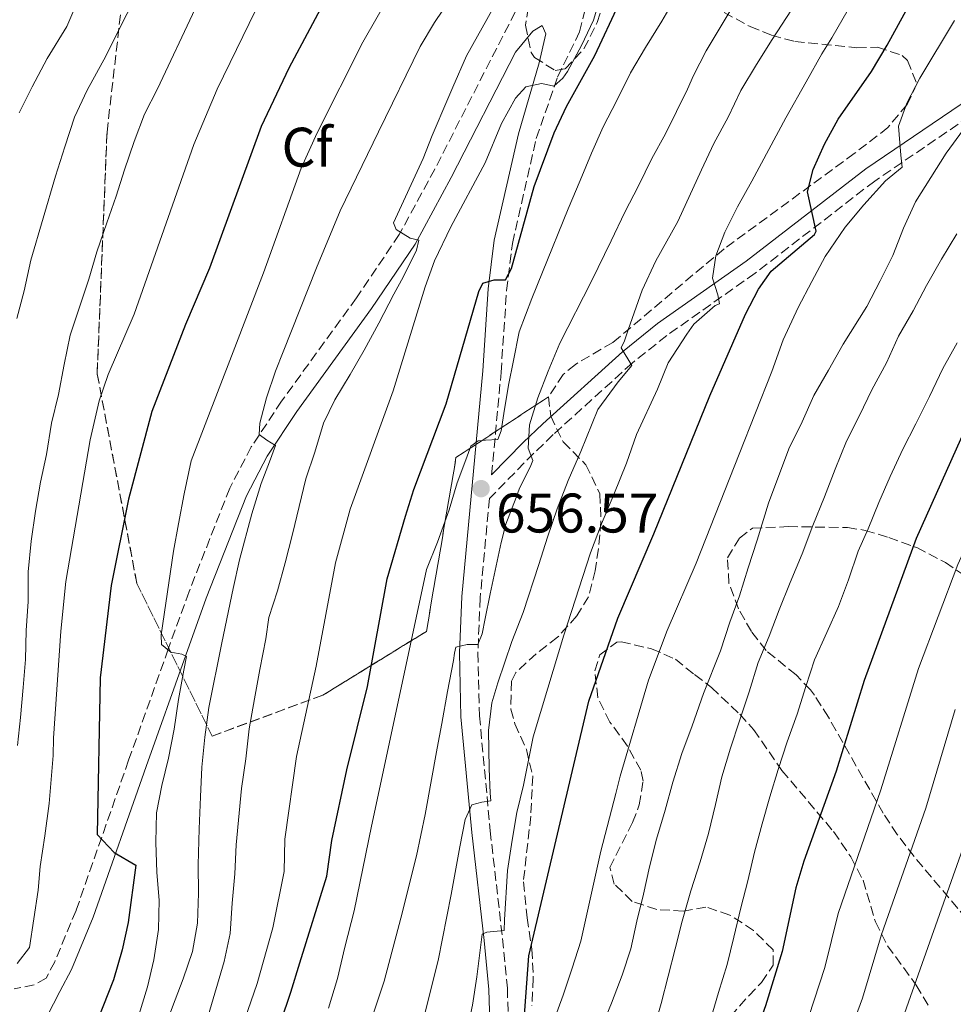
# Model space of a CAD drawing. Units: metres. Extents: x 600051 to 603498, y 4768493 to 4770857.
# Drawn here: x 601489 to 601657, y 4769682 to 4769859 of the extents above; entities that cross this region are included whole.
import ezdxf
from ezdxf.enums import TextEntityAlignment as Align

# ---------------------------------------------------------------- set-up
doc = ezdxf.new("R2010")
doc.units = ezdxf.units.M
doc.header["$MEASUREMENT"] = 0
doc.linetypes.add('DGN Style 3', pattern=[2.435890702152634, 1.739921930109024, -0.6959687720436097])
for name, color, linetype, lineweight in [('Camino', 7, 'DGN Style 3', 0), ('Cota de punto acotado terreno', 7, 'Continuous', 0), ('Curva de nivel directora', 30, 'Continuous', 30), ('Curva de nivel intermedia', 30, 'Continuous', 0), ('Etiqueta de zona arbolada', 92, 'Continuous', 0), ('Linea de separación interior de zonas arboladas', 92, 'DGN Style 3', 0), ('Margen derecho', 7, 'Continuous', 0), ('Punto acotado terreno (símbolo)', 7, 'Continuous', 0), ('Zona arbolada', 92, 'DGN Style 3', 0)]:
    doc.layers.add(name, color=color, linetype=linetype, lineweight=lineweight)
doc.styles.add('Style-Arial', font='arial.ttf')

# ---------------------------------------------------------------- blocks, each defined once
blk = doc.blocks.new('5PATER')
at = {"layer": 'Punto acotado terreno (símbolo)', "linetype": 'Continuous', "lineweight": 0}
h = blk.add_hatch(color=51, dxfattribs=at)
edge = h.paths.add_edge_path()
edge.add_ellipse((0, 0), major_axis=(-0.1095731443231308, -0.1110710700762829), ratio=0.9994222409660317, start_angle=0, end_angle=360)

msp = doc.modelspace()

# ---------------------------------------------------------------- linework, layer by layer
at = {"layer": 'Camino', "color": 7, "linetype": 'DGN Style 3', "lineweight": 0}
for points in [[(601811.6799999999, 4769949.66, 726.1399999999995), (601804.7300000007, 4769944.080000001, 724.550000000003), (601778.2399999971, 4769921.77, 719.570000000007), (601756.9800000006, 4769906.080000001, 715.729999999996), (601742.3099999988, 4769895.77, 712.5399999999937), (601734.3400000003, 4769890.24, 710.2100000000065), (601722.3900000011, 4769882.060000001, 706.0899999999965), (601708.1299999984, 4769872.66, 700.9600000000065), (601659.3700000001, 4769841.600000001, 683.6199999999955), (601642.3899999995, 4769830.040000002, 678.0899999999967), (601620.8999999983, 4769813.49, 671.5899999999964), (601605.0300000008, 4769802.279999999, 666.9400000000024), (601598.8199999991, 4769797.320000002, 665.2100000000064), (601584.6299999979, 4769784.470000002, 661.7200000000014), (601581.1400000011, 4769781.120000001, 660.4499999999971)], [(601580.0300000003, 4769864.75, 642.9199999999984), (601563.3899999993, 4769832.190000001, 641.1199999999955), (601556.9899999977, 4769820.42, 640.1900000000024), (601549.2899999997, 4769809.040000003, 638.4499999999971), (601535.8699999996, 4769790.5, 636.1100000000007), (601530.4200000004, 4769782.280000002, 634.5200000000042), (601526.5500000012, 4769774.850000001, 633.1399999999994), (601519.230000001, 4769756.27, 631.5399999999937), (601515.5100000016, 4769745.940000001, 630.1900000000024), (601508.3900000004, 4769725.970000003, 626.7899999999936), (601498.9400000002, 4769698.980000001, 623.7299999999963), (601495.1200000001, 4769689.78, 622.8899999999995), (601493.5699999989, 4769686.800000001, 622.529999999999), (601491.4200000009, 4769685.600000001, 621.3800000000047), (601487.8500000013, 4769684.880000001, 620.4499999999971)], [(601573.5799999973, 4769777.250000002, 655.9100000000037), (601575.2800000004, 4769795.650000001, 653.3300000000017), (601576.2600000016, 4769810.37, 650.5399999999936), (601577.300000001, 4769818.84, 648.9400000000024), (601581.6099999984, 4769837.690000001, 645.8999999999944), (601585.4299999982, 4769848.730000001, 644.8399999999965), (601589.3799999978, 4769856.850000001, 643.9600000000064), (601591.0100000016, 4769863.260000002, 643.7700000000041)], [(601581.1400000011, 4769781.120000001, 660.4499999999971), (601573.1799999994, 4769772.990000002, 656.5700000000072), (601571.5299999998, 4769755.160000001, 658.8699999999955), (601571.1099999996, 4769745.270000001, 660.1999999999972), (601571.3900000012, 4769733.980000001, 661.8600000000007), (601573.3299999969, 4769713.300000001, 665.7799999999991), (601575.5399999997, 4769693.92, 670.4100000000036), (601576.4099999992, 4769685.000000001, 671.6499999999944), (601576.6900000009, 4769675.020000001, 672.800000000003), (601576.4600000005, 4769670.07, 673.3699999999953), (601575.1999999977, 4769661.040000002, 674.4199999999983), (601574.079999998, 4769656.17, 674.9900000000054), (601571.2600000015, 4769646.800000002, 675.9600000000064), (601563.5100000022, 4769623.070000002, 676.5899999999965), (601557.5300000008, 4769606.140000002, 677.75), (601554.3799999993, 4769596.689999999, 678.8800000000048), (601551.5699999996, 4769586.4, 680.5599999999978), (601545.9699999982, 4769562.41, 684.7100000000065)]]:
    msp.add_polyline3d(points, dxfattribs=at)
at = {"layer": 'Curva de nivel directora', "color": 30, "linetype": 'Continuous', "lineweight": 30, "flags": 128}
for points, elevation in [([(601578.6899999991, 4769669.550000002), (601580.2899999995, 4769690.810000001), (601591.0499999997, 4769736.570000002), (601596.2300000008, 4769751.520000001), (601602.7399999996, 4769766.65), (601612.7699999989, 4769791.420000001), (601619.1799999994, 4769806.140000002), (601621.5199999996, 4769810.630000002), (601623.7999999995, 4769813.83), (601631.5600000002, 4769820.460000002), (601631.8799999997, 4769821.050000003), (601630.2999999993, 4769828.100000001), (601631.3200000009, 4769832.109999999), (601633.3899999984, 4769836.66), (601635.8499999995, 4769841.150000001), (601641.8300000007, 4769849.740000002), (601644.6200000002, 4769854.460000002), (601654.7799999992, 4769873.080000001)], 675.0000000000001), ([(601706.85, 4769868.100000001), (601697.4100000008, 4769857.199999999), (601694.6500000004, 4769852.91), (601683.5999999995, 4769835.12), (601673.4599999986, 4769816.170000001), (601664.9200000003, 4769801.040000001), (601662.7999999989, 4769796.51), (601658.8200000003, 4769785.87), (601649.8300000004, 4769765.820000002), (601640.5199999987, 4769740.270000001), (601635.4400000003, 4769723.990000002), (601629.6800000003, 4769707.810000001), (601628.2400000008, 4769703.020000001), (601625.7799999999, 4769691.600000001), (601622.7699999991, 4769681.87), (601605.9099999992, 4769634.960000002), (601603.6699999995, 4769629.650000001), (601601.9399999996, 4769624.45), (601599.2599999994, 4769614.210000001), (601592.4299999988, 4769599.520000001), (601587.1699999993, 4769589.670000001), (601582.7699999983, 4769580.050000001)], 700.0000000000001), ([(601544.73, 4769864.530000002), (601537.1399999993, 4769850.34), (601532.1599999993, 4769839.810000002), (601522.9300000003, 4769814.380000004), (601518.5999999985, 4769804.240000002), (601512.5399999989, 4769788.650000001), (601508.3799999993, 4769772.880000002), (601505.2399999988, 4769757.390000002), (601503.2899999997, 4769740.800000001), (601502.74, 4769712.65), (601505.7899999986, 4769709.369999999), (601509.6599999999, 4769707.100000001), (601508.2800000008, 4769696.800000001), (601507.2500000005, 4769691.91), (601505.659999999, 4769686.500000001), (601501.839999999, 4769676.830000003), (601498.8300000007, 4769668.210000001), (601493.8499999985, 4769657.380000001), (601491.099999999, 4769652.75), (601488.4300000002, 4769647.720000001)], 625.0000000000001), ([(601535.7499999991, 4769678.95), (601537.4900000002, 4769684.310000001), (601539.150000001, 4769689.580000001), (601543.97, 4769705.150000001), (601544.8599999996, 4769711.570000002), (601547.5599999997, 4769724.270000001), (601551.3099999981, 4769739.24), (601554.8099999984, 4769758.550000002), (601558.0999999986, 4769769.810000001), (601559.5899999995, 4769774.59), (601565.4199999988, 4769790.000000001), (601571.2900000006, 4769810.170000002), (601572.0100000004, 4769811.710000002), (601574.0399999999, 4769812.29), (601576.0800000007, 4769812.279999999), (601577.1699999992, 4769814.300000002), (601581.2500000006, 4769829.060000001), (601584.8400000003, 4769838.710000004), (601587.0199999996, 4769843.439999999), (601592.1299999993, 4769852.590000001), (601596.47, 4769861.949999999)], 650.0000000000002)]:
    msp.add_lwpolyline(points, dxfattribs=dict(at, elevation=elevation))
at = {"layer": 'Curva de nivel intermedia', "color": 30, "linetype": 'Continuous', "lineweight": 0, "flags": 128}
for points, elevation in [([(601627.6906758229, 4770069.635), (601621.2000000001, 4770055.560000001), (601611.4800000014, 4770032.710000001), (601592.2099999997, 4769994.789999999), (601589.6300000002, 4769990.510000001), (601582.0199999996, 4769979.75), (601576.0000000001, 4769971.769999999), (601571.74, 4769966.819999999), (601565.1600000019, 4769956.140000001), (601554.3400000012, 4769937.439999999), (601542.1600000019, 4769919.329999999), (601520.6500000004, 4769885.210000001), (601518.2600000009, 4769880.820000002), (601513.6299999997, 4769870.430000001), (601507.730000001, 4769859.380000001), (601504.270000001, 4769852.499999999), (601500.9600000007, 4769846.359999999), (601498.6699999997, 4769841.5), (601496.9300000007, 4769836.180000001), (601495.2300000018, 4769830.909999999), (601490.8200000018, 4769815.849999999), (601489.6200000015, 4769810.289999997), (601488.3299999996, 4769805.319999998)], 610), ([(601501.2300000011, 4769812.399999999), (601502.6799999995, 4769817.34), (601504.4699999999, 4769822.529999999), (601506.1399999995, 4769827.310000001), (601507.6399999994, 4769832.080000001), (601509.3899999995, 4769837.140000002), (601511.2200000001, 4769842.039999999), (601513.5600000004, 4769846.619999998), (601527.0800000011, 4769875.390000001), (601529.9300000009, 4769880.340000001), (601539.530000001, 4769894.529999999), (601550.87, 4769913.100000001), (601562.1200000019, 4769929.630000001), (601582.1400000001, 4769963.909999999), (601586.3899999993, 4769968.63), (601599.6500000006, 4769988.82), (601604.310000001, 4769997.67), (601615.1300000014, 4770020.210000001), (601622.4699999995, 4770034.720000001), (601629.7699999998, 4770052.34), (601637.458871929, 4770069.635)], 615.0000000000001), ([(601532.5999999996, 4769813.539999997), (601539.37, 4769832.36), (601542.2199999999, 4769838.730000001), (601550.4600000011, 4769855.009999999), (601555.3600000005, 4769863.63), (601564.0800000001, 4769875.850000001), (601574.3200000015, 4769893.650000001), (601587.6000000008, 4769913.779999998), (601595.5600000002, 4769926.499999999), (601611.4600000012, 4769954.91), (601624.3300000015, 4769976.029999998), (601633.7000000014, 4769995.15), (601648.5300000019, 4770027.59), (601654.3099999997, 4770041.269999999), (601659.4100000004, 4770052.25), (601664.7200000011, 4770066.720000001), (601666.0232608713, 4770069.635)], 629.9999999999999), ([(601488.7300000021, 4769842.279999999), (601491.07, 4769846.940000001), (601493.77, 4769852.060000001), (601497.2600000014, 4769857.820000002), (601509.4299999997, 4769886.25), (601511.79, 4769890.66), (601526.9500000014, 4769915.300000001), (601536.2000000007, 4769929.74), (601545.5500000003, 4769943.59), (601553.7800000003, 4769958.009999999), (601559.0400000018, 4769966.520000001), (601561.3399999996, 4769969.73), (601567.0300000004, 4769976.33)], 605), ([(601569.1600000005, 4769746.779999999), (601571.1100000017, 4769746.769999999), (601571.9099999998, 4769748.659999999), (601572.4500000007, 4769751.46), (601573.2900000011, 4769755.890000001), (601575.3000000005, 4769765.079999999), (601576.1600000011, 4769768.38), (601578.0000000006, 4769773.159999999), (601578.5500000005, 4769774.659999999), (601580.6000000001, 4769778.939999999), (601580.9600000001, 4769779.82), (601580.1399999997, 4769782.02), (601580.360000001, 4769786.219999999), (601581.9000000011, 4769791.080000001), (601583.7300000016, 4769795.849999999), (601585.8600000017, 4769800.88), (601591.5400000013, 4769812.050000001), (601595.0400000017, 4769819.310000001), (601597.4900000015, 4769824.470000001), (601599.9900000005, 4769829.180000001), (601602.3600000018, 4769834.09), (601604.7900000016, 4769838.539999999), (601608.7700000001, 4769846.539999999), (601609.8099999995, 4769848.980000001), (601612.1000000006, 4769853.429999999), (601631.0500000004, 4769884.970000001)], 660.0000000000001), ([(601521.5600000002, 4769724.710000002), (601522.0499999997, 4769730.13), (601522.8000000007, 4769735.429999999), (601525.1000000006, 4769747.079999999), (601527.1400000014, 4769756.849999999), (601528.3000000013, 4769761.99), (601530.540000001, 4769770.230000001), (601532.1900000006, 4769775.67), (601533.6700000003, 4769779.609999999), (601534.740000001, 4769782.539999999), (601533.2300000022, 4769783.51), (601531.7999999995, 4769784.489999999), (601531.9699999993, 4769786.53), (601533.1400000006, 4769791.09), (601534.77, 4769795.899999999), (601536.1700000014, 4769799.34), (601542.1200000015, 4769814.460000001), (601546.4000000019, 4769824.689999999), (601553.2599999994, 4769838.86), (601560.7699999998, 4769854.199999998), (601563.2999999998, 4769858.51), (601571.3100000008, 4769870.380000001)], 635), ([(601581.0499999995, 4769730.17), (601583.6500000012, 4769738.949999999), (601586.53, 4769748.440000001), (601591.3600000005, 4769763.219999999), (601593.3099999994, 4769768.449999999), (601595.510000001, 4769773.689999999), (601597.790000001, 4769779.349999999), (601599.6200000015, 4769784.5), (601603.39, 4769792.640000001), (601605.3100000002, 4769797.38), (601608.6400000005, 4769802.55), (601609.9000000011, 4769804.319999999), (601613.7500000001, 4769807.67), (601614.5000000012, 4769807.980000001), (601614.1799999992, 4769809.600000001), (601613.2600000006, 4769812.579999999), (601613.8500000007, 4769816.630000001), (601615.4500000011, 4769820.86), (601617.74, 4769825.429999999), (601620.3300000007, 4769830.009999999), (601626.4200000013, 4769841.399999999), (601630.0600000003, 4769847.869999997), (601632.89, 4769852.869999998), (601634.6700000014, 4769855.77), (601643.2400000012, 4769870.67)], 670.0000000000001), ([(601537.8099999998, 4769766.569999999), (601539.0100000001, 4769771.59), (601540.2199999995, 4769776.560000001), (601541.7999999997, 4769781.329999999), (601543.3799999999, 4769786.560000001), (601545.3899999993, 4769790.720000001), (601548.150000002, 4769795.300000001), (601550.6900000012, 4769799.670000001), (601553.3200000019, 4769804.499999999), (601556.0199999999, 4769809.710000001), (601557.760000001, 4769812.859999998), (601560.0900000001, 4769817.639999999), (601560.4800000013, 4769819.439999999), (601558.9700000003, 4769819.789999999), (601556.4500000012, 4769821.329999999), (601555.9300000004, 4769822.529999999), (601561.2700000004, 4769834.109999998), (601562.910000001, 4769838.25), (601565.7100000016, 4769844.800000001), (601566.5900000001, 4769846.890000001), (601569.0399999998, 4769852.550000001), (601576.6799999997, 4769866.17)], 640.0000000000001), ([(601528.1400000005, 4769676.17), (601531.4500000008, 4769685.83), (601534.2699999993, 4769695.859999999), (601536.3300000002, 4769705.989999999), (601536.4400000019, 4769711.789999997), (601538.5200000006, 4769726.640000001), (601542.0900000002, 4769742.869999998), (601545.5300000003, 4769761.42), (601548.160000001, 4769771.060000001), (601555.8900000004, 4769792.350000001), (601561.6200000013, 4769811.019999999), (601563.3400000001, 4769815.71), (601566.2500000002, 4769821.819999999), (601572.4300000005, 4769833.31), (601575.360000001, 4769840.38), (601577.870000001, 4769844.91), (601579.7000000017, 4769846.940000001), (601582.5200000001, 4769847.57), (601583.4400000012, 4769847.380000001), (601584.7400000021, 4769847.11), (601586.3400000001, 4769848.55), (601587.2300000021, 4769849.73), (601589.7399999998, 4769854.399999999), (601591.8699999999, 4769858.930000001), (601593.4000000011, 4769863.99)], 645), ([(601607.0800000003, 4769863.880000001), (601604.1299999999, 4769858.749999999), (601601.2100000008, 4769854.039999999), (601598.5399999997, 4769849.499999999), (601596.0499999997, 4769844.539999999), (601593.6300000013, 4769839.800000001), (601591.5000000012, 4769835.060000001), (601589.5000000007, 4769830.16), (601587.3000000012, 4769825.039999997), (601582.7000000012, 4769813.640000001), (601580.7800000012, 4769808.910000001), (601578.5100000004, 4769802.920000001), (601577.4800000021, 4769797.779999999), (601576.6300000005, 4769793.350000001), (601575.7600000009, 4769788.3), (601575.3099999995, 4769785.17), (601574.7199999995, 4769783.62), (601572.4700000008, 4769783.460000001), (601571.1800000012, 4769783.350000001), (601569.8700000013, 4769782.42), (601568.7900000017, 4769779.480000001), (601567.4000000014, 4769775.84), (601565.9800000021, 4769770.949999998), (601563.8300000018, 4769765.159999999), (601561.9100000019, 4769760.220000001), (601556.9699999999, 4769737.329999999), (601552.03, 4769714.099999999), (601548.8700000017, 4769698.899999999), (601547.2400000001, 4769692.369999998), (601545.9100000003, 4769686.77), (601544.2600000006, 4769681.420000001)], 655), ([(601589.2900000005, 4769570.289999999), (601596.4200000007, 4769586.249999999), (601603.0800000017, 4769599.859999998), (601606.800000001, 4769609.139999999), (601607.9000000006, 4769612.21), (601610.0399999997, 4769620.4), (601616.3899999999, 4769636.619999998), (601626.2600000005, 4769664.949999999), (601629.3499999995, 4769674.82), (601630.5600000009, 4769679.930000001), (601633.4199999997, 4769688.709999999), (601635.8000000002, 4769698.42), (601643.5000000005, 4769720.67), (601650.2500000006, 4769742.430000001), (601657.2900000014, 4769761.149999999), (601666.3700000008, 4769781.069999999), (601670.8500000001, 4769792.399999999), (601692.0599999997, 4769830.829999999), (601693.3300000015, 4769832.99), (601700.2000000002, 4769845.3), (601703.8000000011, 4769851.48), (601708.0900000005, 4769858.84), (601711.3600000005, 4769864.560000001)], 704.9999999999999), ([(601488.3699999999, 4769689.439999999), (601490.5700000015, 4769692.349999999), (601492.1500000019, 4769702.619999999), (601492.4900000015, 4769706.869999998), (601493.360000001, 4769712.38), (601494.1299999999, 4769718.180000001), (601494.8200000006, 4769726.810000001), (601494.8800000009, 4769729.96), (601496.1900000008, 4769749.140000001), (601497.1000000006, 4769758.099999999), (601501.5000000015, 4769783.550000001), (601503.0700000006, 4769790.550000001), (601504.7000000001, 4769795.27), (601509.3700000016, 4769806.099999999), (601520.0700000015, 4769836.630000002), (601524.2699999991, 4769846.539999999), (601532.3700000016, 4769863.179999999)], 620), ([(601609.5599999991, 4769565.810000001), (601618.1700000013, 4769586.869999998), (601620.5400000006, 4769595.939999999), (601625.1699999997, 4769608.199999998), (601626.930000001, 4769614.380000001), (601632.1900000004, 4769625.840000001), (601634.6700000014, 4769635.499999999), (601642.5100000004, 4769660.720000001), (601642.9200000014, 4769665.709999999), (601644.6100000013, 4769671.659999999), (601659.6000000003, 4769714.029999999), (601666.5400000006, 4769737.26), (601671.9600000009, 4769751.25), (601681.4900000017, 4769771.469999999), (601686.9500000001, 4769784.179999999), (601694.0100000009, 4769797.42), (601711.4200000009, 4769826.59), (601718.75, 4769840.61), (601726.0400000013, 4769852.56), (601727.8300000015, 4769857.329999999), (601730.0399999999, 4769862.24)], 715.0000000000001), ([(601598.740000001, 4769796.890000001), (601596.860000001, 4769800.100000001), (601597.4600000001, 4769801.32), (601598.0900000005, 4769803.289999999), (601600.640000001, 4769810.449999998), (601603.0500000003, 4769815.730000001), (601607.010000001, 4769822.749999999), (601611.2600000001, 4769832.060000001), (601613.5100000009, 4769836.759999999), (601616.0600000013, 4769841.509999999), (601618.3500000001, 4769846.33), (601621.1799999998, 4769850.999999999), (601623.9400000003, 4769855.499999999), (601627.4299999995, 4769860.81)], 665.0000000000002), ([(601584.6200000013, 4769678.869999998), (601586.4100000015, 4769683.77), (601588.0700000002, 4769688.59), (601589.6200000013, 4769693.49), (601593.1700000009, 4769709.609999998), (601595.8700000009, 4769719.98), (601596.6399999998, 4769723.119999998), (601601.7500000016, 4769740.369999999), (601605.0799999998, 4769749.27), (601610.29, 4769761.38), (601618.0300000005, 4769780.949999998), (601623.9000000001, 4769795.83), (601625.9299999997, 4769801.519999999), (601628.6200000008, 4769807.310000001), (601631.0800000017, 4769812.009999999), (601633.4600000001, 4769816.510000001), (601637.0800000009, 4769821.73), (601640.4200000003, 4769825.779999999), (601644.3000000005, 4769830.050000001), (601647.3000000002, 4769832.519999999), (601647.1000000013, 4769834.680000001), (601646.6800000012, 4769839.92), (601648.1500000019, 4769844.060000001), (601650.4899999998, 4769848.509999999), (601656.7200000016, 4769858.9)], 679.9999999999999), ([(601593.0999999993, 4769677.359999999), (601595.0999999997, 4769682.310000001), (601597.0100000009, 4769687.33), (601598.6000000001, 4769692.109999999), (601599.6799999997, 4769697.039999997), (601600.850000001, 4769701.92), (601601.9300000005, 4769706.81), (601603.2200000002, 4769711.789999997), (601604.7500000013, 4769717.020000001), (601606.1300000004, 4769722.039999999), (601607.7500000009, 4769727.179999999), (601609.6200000017, 4769732.13), (601611.6500000014, 4769737.949999998), (601614.6799999999, 4769745.609999998), (601616.3800000009, 4769750.760000001), (601618.0900000008, 4769755.49), (601619.6300000009, 4769760.52), (601621.3000000005, 4769765.499999999), (601623.3099999999, 4769772.150000001), (601626.9700000013, 4769781.91), (601629.3499999995, 4769786.779999998), (601631.4800000018, 4769791.519999999), (601634.0999999992, 4769796.060000001), (601636.690000002, 4769800.759999999), (601640.9500000001, 4769807.489999999), (601643.3700000007, 4769812.109999999), (601645.6200000015, 4769816.649999999), (601647.5400000016, 4769821.550000001), (601649.7099999997, 4769826.289999999), (601652.4600000012, 4769830.659999999), (601655.2199999995, 4769835.039999999), (601658.350000001, 4769839.300000001)], 684.9999999999999), ([(601602.4500000012, 4769676.880000001), (601604.0300000015, 4769682.240000002), (601605.280000001, 4769687.17), (601606.5300000005, 4769692.06), (601607.8200000002, 4769697.039999997), (601609.3500000013, 4769702.51), (601611.05, 4769707.699999999), (601612.5499999998, 4769712.81), (601613.7900000004, 4769717.99), (601614.9200000013, 4769722.999999999), (601616.5000000016, 4769728.149999999), (601618.1199999999, 4769733.050000001), (601619.860000001, 4769738.239999998), (601621.4400000013, 4769743.51), (601623.4000000017, 4769748.25), (601625.2400000012, 4769752.98), (601627.1900000003, 4769757.929999999), (601629.3499999995, 4769763.080000001), (601631.2699999994, 4769768.15), (601633.3400000016, 4769773.310000001), (601635.2600000015, 4769778.249999999), (601637.3400000002, 4769783.32), (601639.6800000004, 4769787.939999998), (601641.8900000011, 4769792.55), (601644.5100000007, 4769797.390000001), (601646.6800000012, 4769802.17), (601649.2699999993, 4769806.710000001), (601651.6900000002, 4769811.279999998), (601654.4000000014, 4769815.989999999), (601657.1500000006, 4769820.580000001)], 690.0000000000001), ([(601488.4000000012, 4769728.609999999), (601488.9800000001, 4769733.65), (601489.4699999996, 4769739.07), (601489.8899999998, 4769744.07), (601490.0100000005, 4769749.279999998), (601490.3400000012, 4769754.490000002), (601490.3300000001, 4769759.819999999), (601490.9000000001, 4769765.359999998), (601491.6500000011, 4769770.74), (601492.5600000009, 4769775.96), (601493.6400000004, 4769780.890000001), (601494.5500000002, 4769786.53), (601495.7900000007, 4769791.710000001), (601496.7800000008, 4769797.050000001), (601497.9000000008, 4769802.319999999), (601499.6399999997, 4769807.55), (601501.2300000011, 4769812.399999999)], 615.0000000000001), ([(601510.2000000009, 4769680.140000001), (601511.7800000012, 4769685.249999999), (601512.9400000012, 4769690.140000001), (601513.7300000002, 4769695.560000001), (601513.850000001, 4769700.810000001), (601513.4300000007, 4769705.8), (601513.2499999997, 4769711.249999999), (601513.3700000005, 4769716.529999998), (601514.3700000017, 4769721.460000002), (601515.5400000007, 4769726.350000001), (601516.5399999998, 4769731.569999999), (601517.3600000002, 4769736.869999998), (601518.3100000002, 4769742.170000001), (601518.7700000006, 4769744.640000001), (601517.9700000006, 4769745.039999999), (601515.9699999999, 4769745.38), (601514.28, 4769746.769999999), (601514.250000001, 4769748.519999999), (601516.4600000016, 4769763.539999999), (601517.3700000013, 4769768.470000001), (601518.3600000015, 4769773.81), (601519.6, 4769779.739999999), (601527.1799999994, 4769799.349999999), (601532.5999999996, 4769813.539999997)], 630), ([(601612.8700000017, 4769679.319999999), (601614.3200000002, 4769684.259999999), (601615.8600000001, 4769689.279999999), (601617.0700000017, 4769694.17), (601618.3600000013, 4769699.480000001), (601619.6100000008, 4769704.329999999), (601620.810000001, 4769709.470000001), (601622.1800000012, 4769714.529999998), (601623.5600000003, 4769719.380000001), (601625.0600000002, 4769724.32), (601626.6800000007, 4769729.26), (601628.470000001, 4769734.279999998), (601630.010000001, 4769739.220000001), (601631.5900000014, 4769744.029999998), (601633.7999999997, 4769748.9), (601635.8899999995, 4769753.59), (601637.6799999999, 4769758.409999999), (601639.4200000013, 4769763.560000001), (601641.1900000015, 4769767.54), (601643.1100000015, 4769772.279999998), (601645.1900000002, 4769776.939999999), (601647.440000001, 4769781.840000001), (601649.7800000012, 4769786.42), (601652.24, 4769791.329999999), (601654.6100000015, 4769796.369999999), (601657.1900000009, 4769800.949999999)], 694.9999999999999), ([(601561.6500000004, 4769680.71), (601563.9500000003, 4769689.99), (601566.2900000005, 4769701.850000001), (601567.8500000007, 4769710.410000001), (601568.8099999996, 4769715.34), (601570.0099999999, 4769717.939999999), (601571.8400000005, 4769718.429999999), (601573.4600000011, 4769718.67), (601573.3100000012, 4769720.08), (601573.1500000004, 4769724.49), (601572.9900000016, 4769731.31), (601573.6199999996, 4769736.279999998), (601574.6800000013, 4769739.910000001), (601577.2200000006, 4769747.329999999), (601579.220000001, 4769752.52), (601582.0700000009, 4769761.140000001), (601583.610000001, 4769766.039999999), (601585.35, 4769771.149999999), (601587.3500000006, 4769776.220000002), (601589.5900000001, 4769781.460000001), (601592.6299999999, 4769789), (601596.2900000011, 4769793.970000001), (601598.740000001, 4769796.890000001)], 665.0000000000001), ([(601460.1300000006, 4769570.96), (601472.3400000014, 4769584.730000001), (601484.1500000021, 4769602.960000001), (601494.8800000009, 4769620.789999999), (601504.3400000002, 4769637.850000001), (601512.7800000003, 4769653.310000001), (601515.5000000005, 4769659.890000002), (601519.2700000012, 4769670.439999999), (601522.6900000012, 4769680.029999998), (601525.57, 4769689.82), (601526.6100000016, 4769694.829999999), (601526.9700000016, 4769700.289999997), (601527.4699999999, 4769705.580000001), (601527.7100000012, 4769710.789999999), (601528.6700000003, 4769720.920000001), (601529.4500000003, 4769726.220000001), (601530.0300000014, 4769731.640000001), (601530.9800000014, 4769737.029999999), (601531.9300000013, 4769742.249999999), (601532.9999999999, 4769747.759999999), (601533.5600000008, 4769751.599999999), (601535.1000000008, 4769756.410000001), (601536.5200000001, 4769761.470000002), (601537.8099999998, 4769766.569999999)], 640.0000000000001), ([(601491.2199999997, 4769568.91), (601509.0099999995, 4769595.88), (601527.070000002, 4769625.59), (601535.3400000001, 4769640.310000001), (601536.8900000012, 4769643.34), (601542.4600000012, 4769655.929999998), (601544.5800000002, 4769661.039999999), (601546.4600000001, 4769665.73), (601548.5800000011, 4769670.640000001), (601551.3799999997, 4769677.679999999), (601554.2699999998, 4769686.26), (601557.2900000017, 4769697.59), (601560.1000000013, 4769708.789999999), (601561.6400000014, 4769716.229999999), (601563.8099999995, 4769728.17), (601564.6500000021, 4769732.600000001), (601565.6800000003, 4769738.319999999), (601566.7500000009, 4769743.909999999), (601566.8899999995, 4769745.199999999), (601567.1700000013, 4769746.289999997), (601569.1600000005, 4769746.779999999)], 660), ([(601605.6699999999, 4769582.82), (601609.5900000005, 4769591.09), (601611.1700000007, 4769597.13), (601616.5300000008, 4769610.199999998), (601618.14, 4769616.350000001), (601623.4300000007, 4769628.88), (601626.550000001, 4769640.09), (601635.9299999998, 4769667.770000001), (601636.720000001, 4769673.84), (601640.1800000012, 4769683.220000001), (601643.63, 4769694.689999999), (601651.5500000014, 4769717.349999999), (601656.8100000009, 4769735.099999999)], 710.0000000000003), ([(601517.2700000008, 4769582.319999999), (601526.2000000003, 4769597.59), (601542.05, 4769623.06), (601546.0100000007, 4769630.55), (601554.0700000008, 4769646.750000001), (601561.0700000013, 4769658.480000001), (601564.2300000018, 4769663.74), (601569.0100000007, 4769676.720000001), (601570.1200000016, 4769681.99), (601570.9500000009, 4769687.04), (601571.8700000017, 4769694.710000001), (601572.7300000001, 4769695.06), (601575.8100000002, 4769695.359999999), (601575.9000000019, 4769697.279999999), (601576.4200000004, 4769706.15), (601577.2400000007, 4769711.619999998), (601578.0800000011, 4769716.59), (601579.3200000017, 4769721.52), (601581.0499999995, 4769730.17)], 670), ([(601486.7000000002, 4769619.350000001), (601489.4100000014, 4769624.27), (601491.820000001, 4769629.260000001), (601494.2800000019, 4769633.84), (601496.5799999997, 4769638.670000001), (601498.8600000018, 4769643.659999999), (601500.9900000021, 4769648.190000001), (601503.16, 4769652.929999999), (601505.4500000011, 4769657.96), (601507.8300000017, 4769662.75), (601510.2099999998, 4769667.24), (601512.3300000011, 4769671.939999999), (601514.4200000009, 4769676.720000001), (601516.2900000018, 4769681.659999999), (601518.1600000004, 4769686.689999999), (601519.8300000001, 4769691.630000001), (601520.78, 4769696.720000001), (601520.9400000009, 4769702.099999998), (601520.8600000005, 4769707.17), (601521.0800000017, 4769713.67), (601521.2800000008, 4769719.42), (601521.5600000002, 4769724.710000002)], 635)]:
    msp.add_lwpolyline(points, dxfattribs=dict(at, elevation=elevation))
at = {"layer": 'Linea de separación interior de zonas arboladas', "color": 92, "linetype": 'DGN Style 3', "lineweight": 0}
msp.add_polyline3d([(601583.8099999996, 4769791.279999999, 666.6100000000006), (601567.1799999997, 4769780.34, 658.4900000000052), (601561.8700000001, 4769749.119999999, 660.3699999999953), (601543.25, 4769737.65, 653.0800000000017), (601523.3899999997, 4769730.32, 644.7599999999948), (601509.8600000005, 4769757.730000001, 633.320000000007), (601502.7400000002, 4769795.41, 627.279999999999), (601504.5, 4769838.810000001, 618.4400000000023), (601508.5700000003, 4769874.430000001, 611.4600000000064), (601507.0499999998, 4769905.619999999, 604.6000000000058), (601509.6900000004, 4769941.380000001, 596.070000000007), (601528.6799999997, 4769950.600000001, 604.179999999993), (601556.2300000006, 4769958.779999999, 614.1900000000023)], dxfattribs=at)
at = {"layer": 'Margen derecho', "color": 7, "linetype": 'Continuous', "lineweight": 0}
for points in [[(601810.0300000003, 4769951.800000002, 726.1399999999995), (601803.010000002, 4769946.16, 724.550000000003), (601776.5599999984, 4769923.890000001, 719.570000000007), (601755.399999998, 4769908.270000001, 715.729999999996), (601740.760000002, 4769897.990000002, 712.5399999999937), (601732.8099999992, 4769892.460000002, 710.2100000000065), (601720.8799999979, 4769884.300000001, 706.0899999999965), (601706.6599999999, 4769874.92, 700.9600000000065), (601657.8900000005, 4769843.850000001, 683.6199999999955), (601640.8099999992, 4769832.230000001, 678.0899999999967), (601619.2899999989, 4769815.660000001, 671.5899999999964), (601603.399999999, 4769804.440000001, 666.9400000000024), (601597.069999999, 4769799.369999999, 665.2100000000064), (601582.7899999984, 4769786.440000001, 661.7200000000014), (601579.239999999, 4769783.040000001, 660.4499999999971), (601573.5799999973, 4769777.250000002, 655.9100000000037)], [(601573.3799999983, 4769675.050000003, 672.800000000003), (601573.1000000011, 4769684.790000001, 671.6499999999944), (601572.2499999995, 4769693.570000002, 670.4100000000036), (601570.0399999989, 4769712.960000001, 665.7799999999991), (601568.0799999987, 4769733.779999999, 661.8600000000007), (601567.7999999992, 4769745.290000001, 660.1999999999972), (601568.2300000007, 4769755.390000002, 658.8699999999955), (601571.979999999, 4769795.92, 653.3300000000017), (601572.9699999993, 4769810.680000001, 650.5399999999936), (601574.0399999977, 4769819.410000003, 648.9400000000024), (601578.3999999985, 4769838.520000001, 645.8999999999944), (601582.1099999989, 4769851.260000001, 644.7400000000054), (601583.3200000003, 4769856.490000002, 643.8999999999944), (601582.6700000021, 4769857.980000002, 643.3300000000017), (601580.9800000001, 4769856.990000002, 642.75), (601577.8399999997, 4769853.189999999, 642.3899999999994), (601566.3199999996, 4769830.65, 641.1199999999955), (601559.8199999997, 4769818.700000001, 640.1900000000024), (601551.9999999988, 4769807.140000001, 638.4499999999971), (601538.5900000001, 4769788.610000002, 636.1100000000007), (601533.2700000004, 4769780.590000001, 634.5200000000042), (601529.5699999988, 4769773.480000001, 633.1399999999994), (601522.3299999969, 4769755.100000001, 631.5399999999937), (601518.6299999976, 4769744.83, 630.1900000000024), (601511.5100000007, 4769724.87, 626.7899999999936), (601502.0300000013, 4769697.790000001, 623.7299999999963), (601498.1199999999, 4769688.380000001, 622.8899999999995), (601496.0499999999, 4769684.4, 622.529999999999), (601492.6599999992, 4769677.890000002, 621.8999999999943)]]:
    msp.add_polyline3d(points, dxfattribs=at)
at = {"layer": 'Zona arbolada', "color": 92, "linetype": 'DGN Style 3', "lineweight": 0}
for points in [[(601613.1799999997, 4769861.449999999, 662.2400000000052), (601620, 4769857.810000001, 667.4700000000012), (601623.8300000001, 4769856.230000001, 670.2899999999936), (601628.0300000003, 4769855.119999999, 672.8500000000058), (601639.2000000002, 4769853.980000001, 678.4700000000012), (601642.8600000005, 4769854.07, 680.2700000000041), (601647.2999999998, 4769852.619999999, 682.429999999993), (601648.2699999996, 4769851.680000001, 682.9600000000064), (601649.9600000001, 4769847.5, 684.6100000000006), (601648.2100000001, 4769843.82, 684.5800000000017), (601644.7699999996, 4769839.67, 684.5099999999948), (601638.7199999997, 4769834.980000001, 684.3999999999943), (601634.8099999996, 4769832.109999999, 683.8399999999965), (601630.9100000003, 4769829.27, 682.7100000000064), (601615.3300000001, 4769817.869999999, 676.6000000000058), (601595.3799999999, 4769801.050000001, 670.4600000000064), (601588.6200000001, 4769797.100000001, 668.6900000000023), (601586.4500000002, 4769795.289999999, 667.9700000000012), (601583.8099999996, 4769791.279999999, 666.6100000000006), (601567.1799999997, 4769780.34, 658.4900000000052), (601561.8700000001, 4769749.119999999, 660.3699999999953), (601543.25, 4769737.65, 653.0800000000017), (601523.3899999997, 4769730.32, 644.7599999999948), (601509.8600000005, 4769757.730000001, 633.320000000007), (601502.7400000002, 4769795.41, 627.279999999999), (601504.5, 4769838.810000001, 618.4400000000023), (601508.5700000003, 4769874.430000001, 611.4600000000064)], [(601508.5700000003, 4769874.430000001, 611.4600000000064), (601504.5, 4769838.810000001, 618.4400000000023), (601502.7400000002, 4769795.41, 627.279999999999), (601509.8600000005, 4769757.730000001, 633.320000000007), (601523.3899999997, 4769730.32, 644.7599999999948), (601543.25, 4769737.65, 653.0800000000017), (601561.8700000001, 4769749.119999999, 660.3699999999953), (601567.1799999997, 4769780.34, 658.4900000000052), (601583.8099999996, 4769791.279999999, 666.6100000000006), (601584.2000000002, 4769787.789999999, 666.5099999999948), (601586.4400000004, 4769783.16, 667.8600000000006), (601590.5099999999, 4769779.07, 670.6699999999983), (601593.0099999999, 4769773.869999999, 672.5399999999936), (601593.2100000001, 4769768.869999999, 673.5099999999948), (601592.7599999999, 4769763.960000001, 674.3099999999977), (601592.1600000003, 4769760.029999999, 674.8300000000017), (601590.9900000002, 4769755.350000001, 675.0399999999936), (601588.8899999997, 4769751.91, 675.1499999999943), (601585.4400000004, 4769748.08, 675.1399999999994), (601581.5800000001, 4769745.119999999, 674.4100000000036), (601577.9000000004, 4769741.730000001, 673.4799999999959), (601577.1600000003, 4769740.16, 673.3000000000029), (601577.0099999999, 4769735.140000001, 673.1699999999983), (601577.7599999999, 4769732.49, 673.5500000000029), (601579.8300000001, 4769727.890000001, 674.6100000000006), (601580.9600000001, 4769723.130000001, 675.4499999999971), (601580.6100000005, 4769715.930000001, 676.1399999999994), (601579.2800000003, 4769704.119999999, 677.2200000000012), (601579.9699999997, 4769697.680000001, 677.929999999993), (601580.8099999996, 4769692.02, 679.070000000007), (601581.0700000003, 4769686.82, 680.3099999999977), (601580.8200000003, 4769681.92, 681.279999999999)], [(601580.1399999997, 4769861.230000001, 644.5500000000029), (601579.6600000003, 4769858.029999999, 645.0399999999936), (601580.6900000004, 4769853.16, 646.529999999999), (601581.2800000003, 4769852.24, 646.9900000000052), (601584.9900000002, 4769849.9, 649.3399999999965), (601586.7999999998, 4769850.210000001, 650.1300000000047), (601590.1699999999, 4769853.82, 650.8999999999943), (601592.54, 4769858.52, 651), (601596.54, 4769870.74, 651.320000000007)], [(601580.1399999997, 4769861.230000001, 644.5500000000029), (601579.6600000003, 4769858.029999999, 645.0399999999936), (601580.6900000004, 4769853.16, 646.529999999999), (601581.2800000003, 4769852.24, 646.9900000000052), (601584.9900000002, 4769849.9, 649.3399999999965), (601586.7999999998, 4769850.210000001, 650.1300000000047), (601590.1699999999, 4769853.82, 650.8999999999943), (601592.54, 4769858.52, 651), (601596.54, 4769870.74, 651.320000000007)], [(601613.1799999997, 4769861.449999999, 662.2400000000052), (601620, 4769857.810000001, 667.4700000000012), (601623.8300000001, 4769856.230000001, 670.2899999999936), (601628.0300000003, 4769855.119999999, 672.8500000000058), (601639.2000000002, 4769853.980000001, 678.4700000000012), (601642.8600000005, 4769854.07, 680.2700000000041), (601647.2999999998, 4769852.619999999, 682.429999999993), (601648.2699999996, 4769851.680000001, 682.9600000000064), (601649.9600000001, 4769847.5, 684.6100000000006), (601648.2100000001, 4769843.82, 684.5800000000017), (601644.7699999996, 4769839.67, 684.5099999999948), (601638.7199999997, 4769834.980000001, 684.3999999999943), (601634.8099999996, 4769832.109999999, 683.8399999999965), (601630.9100000003, 4769829.27, 682.7100000000064), (601615.3300000001, 4769817.869999999, 676.6000000000058), (601595.3799999999, 4769801.050000001, 670.4600000000064), (601588.6200000001, 4769797.100000001, 668.6900000000023), (601586.4500000002, 4769795.289999999, 667.9700000000012), (601583.8099999996, 4769791.279999999, 666.6100000000006)], [(601583.8099999996, 4769791.279999999, 666.6100000000006), (601584.2000000002, 4769787.789999999, 666.5099999999948), (601586.4400000004, 4769783.16, 667.8600000000006), (601590.5099999999, 4769779.07, 670.6699999999983), (601593.0099999999, 4769773.869999999, 672.5399999999936), (601593.2100000001, 4769768.869999999, 673.5099999999948), (601592.7599999999, 4769763.960000001, 674.3099999999977), (601592.1600000003, 4769760.029999999, 674.8300000000017), (601590.9900000002, 4769755.350000001, 675.0399999999936), (601588.8899999997, 4769751.91, 675.1499999999943), (601585.4400000004, 4769748.08, 675.1399999999994), (601581.5800000001, 4769745.119999999, 674.4100000000036), (601577.9000000004, 4769741.730000001, 673.4799999999959), (601577.1600000003, 4769740.16, 673.3000000000029), (601577.0099999999, 4769735.140000001, 673.1699999999983), (601577.7599999999, 4769732.49, 673.5500000000029), (601579.8300000001, 4769727.890000001, 674.6100000000006), (601580.9600000001, 4769723.130000001, 675.4499999999971), (601580.6100000005, 4769715.930000001, 676.1399999999994), (601579.2800000003, 4769704.119999999, 677.2200000000012), (601579.9699999997, 4769697.680000001, 677.929999999993), (601580.8099999996, 4769692.02, 679.070000000007), (601581.0700000003, 4769686.82, 680.3099999999977), (601580.8200000003, 4769681.92, 681.279999999999)], [(601660.4400000004, 4769695.640000001, 730.1100000000006), (601649.4600000001, 4769708.65, 719.5899999999965), (601646.4400000004, 4769712.630000001, 716.8300000000019), (601643.9000000004, 4769716.470000001, 715.0599999999977), (601634.0599999996, 4769733.710000001, 711.0899999999965), (601631.5800000001, 4769737.640000001, 709.3699999999953), (601630.8799999999, 4769738.600000001, 708.7299999999959), (601628.2699999996, 4769741.289999999, 705.5899999999965), (601622.8799999999, 4769745.699999999, 698.1199999999953), (601620.2300000006, 4769749.100000001, 695.3300000000017), (601617.9500000002, 4769753.17, 693.6100000000006), (601616.2000000002, 4769757.810000001, 692.1399999999994), (601615.9299999997, 4769762.350000001, 690.9600000000064), (601618.1200000001, 4769765.880000001, 690.5399999999936), (601620.4199999999, 4769767.67, 691.7899999999936), (601626.8300000001, 4769767.939999999, 695.3300000000017), (601637.4800000006, 4769767.789999999, 701.9900000000052), (601640.7000000002, 4769767.279999999, 703.9700000000012), (601644.9199999999, 4769766, 706.3600000000006), (601649.9500000002, 4769764.17, 708.75), (601655.0700000003, 4769761.51, 711.1399999999995), (601659.4900000002, 4769758.480000001, 713.6399999999995)], [(601660.4400000004, 4769695.640000001, 730.1100000000006), (601649.4600000001, 4769708.65, 719.5899999999965), (601646.4400000004, 4769712.630000001, 716.8300000000019), (601643.9000000004, 4769716.470000001, 715.0599999999977), (601634.0599999996, 4769733.710000001, 711.0899999999965), (601631.5800000001, 4769737.640000001, 709.3699999999953), (601630.8799999999, 4769738.600000001, 708.7299999999959), (601628.2699999996, 4769741.289999999, 705.5899999999965), (601622.8799999999, 4769745.699999999, 698.1199999999953), (601620.2300000006, 4769749.100000001, 695.3300000000017), (601617.9500000002, 4769753.17, 693.6100000000006), (601616.2000000002, 4769757.810000001, 692.1399999999994), (601615.9299999997, 4769762.350000001, 690.9600000000064), (601618.1200000001, 4769765.880000001, 690.5399999999936), (601620.4199999999, 4769767.67, 691.7899999999936), (601626.8300000001, 4769767.939999999, 695.3300000000017), (601637.4800000006, 4769767.789999999, 701.9900000000052), (601640.7000000002, 4769767.279999999, 703.9700000000012), (601644.9199999999, 4769766, 706.3600000000006), (601649.9500000002, 4769764.17, 708.75), (601655.0700000003, 4769761.51, 711.1399999999995), (601659.4900000002, 4769758.480000001, 713.6399999999995)], [(601616.4699999997, 4769679.949999999, 707.8099999999977), (601619.75, 4769683.66, 706.6699999999983), (601622.04, 4769686.029999999, 706.6699999999983), (601624.1500000004, 4769689.140000001, 706.6699999999983), (601624.1200000001, 4769691.9, 706.6699999999983), (601620.6299999999, 4769695.41, 705.9400000000023), (601616.3600000005, 4769698.16, 704.029999999999), (601612.0700000003, 4769699.600000001, 702.1999999999972), (601608.0099999999, 4769698.859999999, 700.6300000000047), (601603.2300000006, 4769699.16, 698.3399999999965), (601598.8200000003, 4769700.619999999, 696.2599999999948), (601595.5999999996, 4769703.730000001, 695.6399999999994), (601594.7999999998, 4769706.710000001, 694.6999999999971), (601598.9100000003, 4769714.779999999, 692.4100000000036), (601600.0800000001, 4769717.930000001, 690.7599999999948), (601600.79, 4769722.220000001, 688.3600000000006), (601600.3799999999, 4769724.189999999, 687.7700000000041), (601597.9600000001, 4769728.5, 686.7899999999936), (601594.8300000001, 4769732.84, 686.1100000000006), (601592.6299999999, 4769737.230000001, 685.6499999999943), (601592.1299999999, 4769742.050000001, 685.5500000000029), (601593, 4769744.9, 684.820000000007), (601596.04, 4769747.189999999, 685.1300000000047), (601596.8300000001, 4769747.25, 685.2299999999959), (601602.29, 4769746, 686.0800000000017), (601606.5800000001, 4769744.130000001, 687.8399999999965), (601610.04, 4769741.350000001, 691.6900000000023), (601613.0700000003, 4769739.07, 694.3899999999994), (601618.1500000004, 4769734.25, 698.5500000000029), (601620.6399999997, 4769731.480000001, 700.4100000000036), (601625.7300000006, 4769724.130000001, 704.8999999999943), (601634.9900000002, 4769713.140000001, 711.3500000000058), (601638.0899999999, 4769708.630000001, 713.429999999993), (601640.2999999998, 4769704.4, 714.9900000000052), (601642.5, 4769696.939999999, 717.179999999993), (601644.6600000003, 4769692.65, 718.7400000000052), (601649.8600000005, 4769685.58, 722.279999999999), (601652.1100000005, 4769681.74, 724.3300000000019)], [(601616.4699999997, 4769679.949999999, 707.8099999999977), (601619.75, 4769683.66, 706.6699999999983), (601622.04, 4769686.029999999, 706.6699999999983), (601624.1500000004, 4769689.140000001, 706.6699999999983), (601624.1200000001, 4769691.9, 706.6699999999983), (601620.6299999999, 4769695.41, 705.9400000000023), (601616.3600000005, 4769698.16, 704.029999999999), (601612.0700000003, 4769699.600000001, 702.1999999999972), (601608.0099999999, 4769698.859999999, 700.6300000000047), (601603.2300000006, 4769699.16, 698.3399999999965), (601598.8200000003, 4769700.619999999, 696.2599999999948), (601595.5999999996, 4769703.730000001, 695.6399999999994), (601594.7999999998, 4769706.710000001, 694.6999999999971), (601598.9100000003, 4769714.779999999, 692.4100000000036), (601600.0800000001, 4769717.930000001, 690.7599999999948), (601600.79, 4769722.220000001, 688.3600000000006), (601600.3799999999, 4769724.189999999, 687.7700000000041), (601597.9600000001, 4769728.5, 686.7899999999936), (601594.8300000001, 4769732.84, 686.1100000000006), (601592.6299999999, 4769737.230000001, 685.6499999999943), (601592.1299999999, 4769742.050000001, 685.5500000000029), (601593, 4769744.9, 684.820000000007), (601596.04, 4769747.189999999, 685.1300000000047), (601596.8300000001, 4769747.25, 685.2299999999959), (601602.29, 4769746, 686.0800000000017), (601606.5800000001, 4769744.130000001, 687.8399999999965), (601610.04, 4769741.350000001, 691.6900000000023), (601613.0700000003, 4769739.07, 694.3899999999994), (601618.1500000004, 4769734.25, 698.5500000000029), (601620.6399999997, 4769731.480000001, 700.4100000000036), (601625.7300000006, 4769724.130000001, 704.8999999999943), (601634.9900000002, 4769713.140000001, 711.3500000000058), (601638.0899999999, 4769708.630000001, 713.429999999993), (601640.2999999998, 4769704.4, 714.9900000000052), (601642.5, 4769696.939999999, 717.179999999993), (601644.6600000003, 4769692.65, 718.7400000000052), (601649.8600000005, 4769685.58, 722.279999999999), (601652.1100000005, 4769681.74, 724.3300000000019)]]:
    msp.add_polyline3d(points, dxfattribs=at)

# ---------------------------------------------------------------- block references
at = {"layer": 'Punto acotado terreno (símbolo)', "color": 7, "linetype": 'Continuous', "lineweight": 0, "xscale": 10, "yscale": 10, "zscale": 10}
msp.add_blockref('5PATER', (601571.6999999997, 4769774.770000001, 656.5700000000074), dxfattribs=at)

# ---------------------------------------------------------------- texts
at = {"layer": 'Cota de punto acotado terreno', "color": 7, "linetype": 'Continuous', "lineweight": 0, "style": 'Style-Arial'}
msp.add_text('656.57', height=7.000000000000002, dxfattribs=at).set_placement((601574.3700000012, 4769766.890000001, 656.570000000007))
at = {"layer": 'Etiqueta de zona arbolada', "color": 92, "linetype": 'Continuous', "lineweight": 0, "style": 'Style-Arial'}
msp.add_text('Cf', height=7.000000000000002, dxfattribs=at).set_placement((601540.4494962401, 4769836.12001, 628.679999999993), align=Align.MIDDLE_CENTER)

doc.saveas('drawing.dxf')
